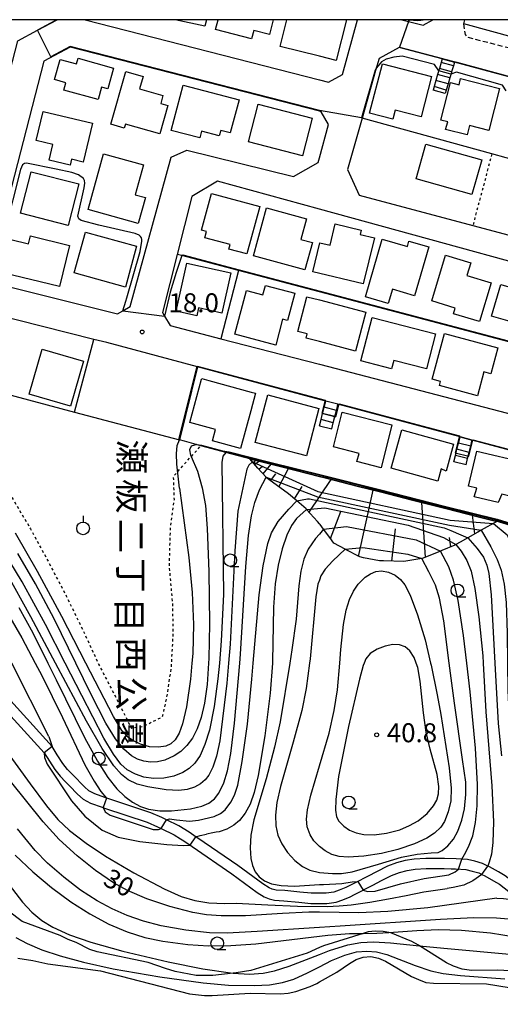
# Model space of a CAD drawing. Extents: x -26001 to -24000, y 94500 to 96000.
# Drawn here: x -24780 to -24685, y 95805 to 96000 of the extents above; entities that cross this region are included whole.
import ezdxf
from ezdxf.enums import TextEntityAlignment as Align

# ---------------------------------------------------------------- set-up
doc = ezdxf.new("R2010")
doc.units = 0
doc.linetypes.add('221300', pattern=[1.5, 1, -0.5])
doc.linetypes.add('630100', pattern=[1, 0.5, -0.5])
for name, color, linetype in [('2101000', 7, 'Continuous'), ('2101001', 7, 'Continuous'), ('2103000', 6, 'Continuous'), ('2213000', 7, '221300'), ('2214000', 3, 'Continuous'), ('2214110', 3, 'Continuous'), ('2214120', 3, 'Continuous'), ('2214990', 3, 'Continuous'), ('3001000', 4, 'Continuous'), ('5105000', 4, 'Continuous'), ('6101110', 6, 'Continuous'), ('6101120', 6, 'Continuous'), ('6101990', 6, 'Continuous'), ('6110000', 1, '611000'), ('6130000', 3, '613000'), ('6301000', 3, '630100'), ('6319000', 3, 'Continuous'), ('6331000', 3, 'Continuous'), ('7101000', 2, 'Continuous'), ('7101001', 8, 'Continuous'), ('7102000', 6, 'Continuous'), ('7102001', 8, 'Continuous'), ('7312000', 1, 'Continuous'), ('8162000', 3, 'Continuous'), ('999', 7, 'Continuous')]:
    doc.layers.add(name, color=color, linetype=linetype)
doc.styles.add('@PlotAnnotation', font='@MS Gothic.ttf')
doc.styles.add('PlotAnnotation', font='MS Gothic.ttf')
doc.linetypes.add('611000', pattern='A,1,[3,dmdr.shx,S=0.2,R=0,X=0,Y=0],1', length=2)
doc.linetypes.add('613000', pattern='A,1,-0.75,[1,dmdr.shx,S=0.15,R=0,X=0,Y=0],-0.75,1', length=3.5)

# ---------------------------------------------------------------- blocks, each defined once
blk = doc.blocks.new('631900')
at = {"layer": '6319000'}
blk.add_lwpolyline([(0, 0.75), (0, 0.25)], dxfattribs=at)
blk.add_circle((0, -0.25), 0.5, dxfattribs=at)
blk = doc.blocks.new('633100')
at = {"layer": '6331000'}
blk.add_lwpolyline([(0, -0.5), (0.67, -0.5)], dxfattribs=at)
blk.add_circle((0, 0), 0.5, dxfattribs=at)
blk = doc.blocks.new('731200')
at = {"layer": '7312000'}
blk.add_circle((0, 0), 0.15, dxfattribs=at)

msp = doc.modelspace()

# ---------------------------------------------------------------- linework, layer by layer
at = {"layer": '2101000', "flags": 128}
for points in [[(-24776.37, 95997.9), (-24772.43, 96000)], [(-24766.95, 96000), (-24720.63, 95988.1), (-24718.81, 95987.63), (-24716.09, 95989.19), (-24713.11, 96000)], [(-24704.32, 96000), (-24703.05, 95999.67)], [(-24703.05, 95999.67), (-24700.12, 95998.91), (-24698.24, 96000)], [(-24656.18, 95989.57), (-24681.72, 95996.38), (-24692.1, 95999.15), (-24691.87, 96000)], [(-24789.79, 95959.07), (-24780.21, 95995.85), (-24776.37, 95997.9)], [(-24720.89, 95971.79), (-24720.63, 95972.74), (-24718.82, 95979.29), (-24720.29, 95981.82), (-24720.63, 95981.9), (-24769.88, 95994.55), (-24775.07, 95991.79), (-24783.86, 95958.05), (-24785.83, 95950.48), (-24784.28, 95947.83), (-24760.53, 95941.86), (-24759.49, 95942.47)], [(-24696.36, 95992.24), (-24704.84, 95994.5), (-24708.83, 95992.36), (-24709.51, 95989.96), (-24712.17, 95980.56), (-24715.06, 95970.39)], [(-24682.9, 95988.64), (-24693.95, 95991.59)], [(-24759.49, 95942.47), (-24758.01, 95943.32), (-24749.94, 95972.87), (-24746.83, 95974.25), (-24725.77, 95969.04), (-24720.89, 95971.79)], [(-24715.06, 95970.39), (-24712.76, 95965.36), (-24690.29, 95959.37), (-24676.22, 95955.62), (-24654.45, 95949.82)], [(-24639.01, 95935.38), (-24638.65, 95936.83), (-24640.72, 95940.62), (-24655.86, 95944.77), (-24720.63, 95962.55), (-24740.79, 95968.08), (-24745.81, 95965.04), (-24748.71, 95953.63), (-24751.63, 95942.14), (-24751.23, 95941.46), (-24750.13, 95939.59)], [(-24744.7, 95931.41), (-24762.67, 95936.21), (-24765.22, 95936.85), (-24805.88, 95947.08), (-24811.54, 95948.51)], [(-24750.13, 95939.59), (-24740.09, 95936.98), (-24720.63, 95931.92), (-24648.08, 95913.05), (-24644.2, 95915.32), (-24641.54, 95925.34), (-24639.01, 95935.38)], [(-24719.39, 95924.66), (-24720.63, 95924.99), (-24744.7, 95931.41)], [(-24692.84, 95917.58), (-24716.97, 95924.02)], [(-24678.14, 95913.66), (-24690.42, 95916.93)], [(-24772.43, 95854.78), (-24773.46, 95856.39), (-24784.21, 95868.21), (-24786.56, 95870.3), (-24786.81, 95870.49)], [(-24787.37, 95868.34), (-24785.62, 95866.79), (-24775.05, 95855.17), (-24772.94, 95851.86), (-24771.88, 95850.56), (-24770.8, 95849.45), (-24770.02, 95848.64)], [(-24763.05, 95846.35), (-24765.03, 95847.04), (-24766.17, 95847.67), (-24767.02, 95848.43), (-24769.36, 95850.84), (-24770.38, 95851.9), (-24771.32, 95853.04), (-24772.43, 95854.78)], [(-24770.02, 95848.64), (-24768.41, 95846.99), (-24767.33, 95846.02), (-24765.84, 95845.2), (-24763.54, 95844.41)], [(-24750.83, 95841.94), (-24751.77, 95842.4), (-24753.96, 95843.33), (-24762.45, 95846.15), (-24763.05, 95846.35)], [(-24763.54, 95844.41), (-24763.09, 95844.25), (-24754.67, 95841.46), (-24752.61, 95840.58), (-24751.93, 95840.25)], [(-24744.95, 95838.53), (-24746.36, 95839.47), (-24748.39, 95840.73), (-24750.83, 95841.94)], [(-24751.93, 95840.25), (-24749.36, 95838.98), (-24748.07, 95838.18)], [(-24748.07, 95838.18), (-24747.44, 95837.79), (-24745.78, 95836.69), (-24737.94, 95831.28), (-24732.9, 95827.6), (-24731.52, 95826.74), (-24730.55, 95826.3), (-24729.48, 95826.09)], [(-24713.57, 95829.5), (-24715.43, 95828.55), (-24716.7, 95828.01), (-24717.8, 95827.64), (-24719.27, 95827.43), (-24720.4, 95827.43), (-24722.24, 95827.42), (-24724.51, 95827.67), (-24727.49, 95827.95), (-24729.15, 95828.06), (-24729.94, 95828.21), (-24730.57, 95828.51), (-24731.78, 95829.26), (-24736.78, 95832.91), (-24744.66, 95838.34), (-24744.95, 95838.53)], [(-24698.7, 95834.31), (-24699.6, 95834.3), (-24701.91, 95834.16), (-24703.71, 95833.87), (-24705.42, 95833.41), (-24707.18, 95832.78), (-24709.35, 95831.66)], [(-24692.48, 95834.16), (-24693.59, 95834.25), (-24695.91, 95834.32), (-24698.7, 95834.31)], [(-24687.37, 95832.81), (-24688.4, 95833.31), (-24689.92, 95833.74), (-24691.39, 95834.08), (-24692.48, 95834.16)], [(-24709.35, 95831.66), (-24710.99, 95830.82), (-24713.57, 95829.5)], [(-24708.35, 95829.93), (-24706.38, 95830.94), (-24704.82, 95831.5), (-24703.29, 95831.91), (-24701.69, 95832.17), (-24699.53, 95832.3), (-24695.94, 95832.32), (-24694.57, 95832.28)], [(-24694.57, 95832.28), (-24693.7, 95832.25), (-24691.69, 95832.1), (-24690.42, 95831.8), (-24689.12, 95831.43), (-24688.55, 95831.15)], [(-24678.53, 95826.52), (-24680.32, 95828.1), (-24681.98, 95829.37), (-24683.93, 95830.85), (-24685.21, 95831.63), (-24687.04, 95832.65), (-24687.37, 95832.81)], [(-24713.69, 95827.19), (-24710.07, 95829.04), (-24708.35, 95829.93)], [(-24688.55, 95831.15), (-24687.96, 95830.87), (-24686.21, 95829.9), (-24685.06, 95829.2), (-24683.2, 95827.78), (-24682.1, 95826.94)], [(-24729.48, 95826.09), (-24727.65, 95825.96), (-24724.72, 95825.68), (-24722.34, 95825.42), (-24720.63, 95825.43), (-24719.13, 95825.43), (-24717.34, 95825.69), (-24716, 95826.14), (-24714.58, 95826.73), (-24713.69, 95827.19)]]:
    msp.add_lwpolyline(points, dxfattribs=at)
at = {"layer": '2101001', "flags": 128}
for points in [[(-24693.95, 95991.59), (-24696.36, 95992.24)], [(-24716.97, 95924.02), (-24719.39, 95924.66)], [(-24690.42, 95916.93), (-24692.84, 95917.58)]]:
    msp.add_lwpolyline(points, dxfattribs=at)
at = {"layer": '2103000', "flags": 128}
msp.add_lwpolyline([(-24676.17, 95811.79), (-24685.5, 95812.23), (-24690.55, 95812.14), (-24692.44, 95812.43), (-24694.12, 95813.01), (-24695.51, 95813.69), (-24700.82, 95817.07), (-24701.03, 95817.2), (-24702.36, 95817.88), (-24706.52, 95819.62), (-24706.92, 95819.69), (-24708.02, 95819.9), (-24709.51, 95819.93), (-24711.01, 95819.81), (-24712, 95819.5), (-24719.81, 95817.05), (-24720.63, 95816.68), (-24723.04, 95815.61), (-24734.15, 95812.15), (-24737.11, 95811.71), (-24737.69, 95811.64), (-24741.66, 95811.16), (-24745.01, 95811.18), (-24749.14, 95811.96), (-24751.07, 95812.55), (-24754.45, 95813.72), (-24764.54, 95815.83), (-24765.98, 95816.31), (-24768.7, 95817.67), (-24770.28, 95818.3), (-24771.87, 95819.08), (-24779.35, 95821.88), (-24782.06, 95823.89)], dxfattribs=at)
at = {"layer": '2213000', "flags": 128}
msp.add_lwpolyline([(-24645.46, 95986.71), (-24646.49, 95985.8), (-24648.13, 95985.48), (-24691.31, 95996.48), (-24691.77, 95997.07), (-24692.1, 95999.15)], dxfattribs=at)
at = {"layer": '2214000', "flags": 128}
for points in [[(-24696.36, 95992.24), (-24696.56, 95991.57), (-24696.91, 95990.37), (-24696.95, 95990.25), (-24697.27, 95989.17), (-24697.62, 95987.97), (-24697.97, 95986.78), (-24698.17, 95986.11)], [(-24693.95, 95991.59), (-24694.15, 95990.9), (-24694.51, 95989.7), (-24694.55, 95989.56), (-24694.86, 95988.5), (-24695.21, 95987.3), (-24695.57, 95986.1), (-24695.77, 95985.4)], [(-24720.62, 95919.77), (-24720.31, 95921), (-24720, 95922.22), (-24719.7, 95923.43), (-24719.5, 95924.21), (-24719.39, 95924.66)], [(-24718.19, 95919.16), (-24717.89, 95920.38), (-24717.58, 95921.59), (-24717.28, 95922.8), (-24717.08, 95923.58), (-24716.97, 95924.02)], [(-24694.07, 95912.68), (-24693.76, 95913.92), (-24693.45, 95915.13), (-24693.15, 95916.34), (-24692.9, 95917.34), (-24692.84, 95917.58)], [(-24691.64, 95912.08), (-24691.34, 95913.29), (-24691.03, 95914.5), (-24690.73, 95915.72), (-24690.48, 95916.71), (-24690.42, 95916.93)]]:
    msp.add_lwpolyline(points, dxfattribs=at)
at = {"layer": '2214110', "flags": 128}
for points in [[(-24695.77, 95985.4), (-24698.17, 95986.11)], [(-24720.62, 95919.77), (-24718.19, 95919.16)], [(-24691.64, 95912.08), (-24694.07, 95912.68)]]:
    msp.add_lwpolyline(points, dxfattribs=at)
at = {"layer": '2214120', "flags": 128}
for points in [[(-24696.36, 95992.24), (-24693.95, 95991.59)], [(-24716.97, 95924.02), (-24719.39, 95924.66)], [(-24692.84, 95917.58), (-24690.42, 95916.93)]]:
    msp.add_lwpolyline(points, dxfattribs=at)
at = {"layer": '2214990', "flags": 128}
for points in [[(-24694.15, 95990.9), (-24696.56, 95991.57)], [(-24694.86, 95988.5), (-24697.27, 95989.17)], [(-24694.51, 95989.7), (-24696.91, 95990.37)], [(-24695.21, 95987.3), (-24697.62, 95987.97)], [(-24695.57, 95986.1), (-24697.97, 95986.78)], [(-24717.28, 95922.8), (-24719.7, 95923.43)], [(-24717.89, 95920.38), (-24720.31, 95921)], [(-24717.58, 95921.59), (-24720, 95922.22)], [(-24691.03, 95914.5), (-24693.45, 95915.13)], [(-24690.73, 95915.72), (-24693.15, 95916.34)], [(-24691.34, 95913.29), (-24693.76, 95913.92)]]:
    msp.add_lwpolyline(points, dxfattribs=at)
at = {"layer": '3001000', "flags": 128}
for points in [[(-24742.97, 96000), (-24743.26, 95998.69), (-24749.13, 96000)], [(-24729.75, 96000), (-24730.5, 95997.06), (-24733.61, 95997.85), (-24734.02, 95996.23), (-24741.14, 95998.04), (-24740.64, 96000)], [(-24715.29, 96000), (-24717.29, 95991.96), (-24720.63, 95992.79), (-24728.38, 95994.72), (-24727.06, 96000)]]:
    msp.add_lwpolyline(points, dxfattribs=at)
for points in [[(-24768.63, 95991.25), (-24768.32, 95992.39), (-24761.3, 95990.45), (-24762.44, 95986.36), (-24763.68, 95986.7), (-24764.37, 95984.22), (-24771.14, 95986.09), (-24770.73, 95987.55), (-24772.97, 95988.17), (-24771.87, 95992.14), (-24768.63, 95991.25)], [(-24710.7, 95981.53), (-24708.18, 95991.25), (-24698.48, 95988.75), (-24700.53, 95980.81), (-24705.67, 95982.14), (-24706.13, 95980.35), (-24710.7, 95981.53)], [(-24755.47, 95988.76), (-24756.17, 95986.33), (-24751.54, 95985), (-24751.99, 95983.43), (-24750.57, 95983.02), (-24752.18, 95977.42), (-24758.96, 95979.37), (-24759.18, 95978.58), (-24761.87, 95979.35), (-24758.89, 95989.74), (-24755.47, 95988.76)], [(-24749.9, 95978.14), (-24747.52, 95987.09), (-24736.51, 95984.17), (-24738.25, 95977.64), (-24740.13, 95978.14), (-24740.41, 95977.08), (-24743.91, 95978.01), (-24744.27, 95976.65), (-24749.9, 95978.14)], [(-24692.72, 95988.38), (-24685.03, 95986.43), (-24687.14, 95978.12), (-24690.94, 95979.09), (-24691.41, 95977.24), (-24695.72, 95978.34), (-24695.26, 95979.83), (-24696.64, 95980.14), (-24694.75, 95987.59), (-24693.03, 95987.15), (-24692.72, 95988.38)], [(-24734.65, 95975.84), (-24732.75, 95983.29), (-24722.08, 95980.56), (-24723.98, 95973.12), (-24734.65, 95975.84)], [(-24776.59, 95976.14), (-24775.2, 95981.88), (-24765.49, 95979.53), (-24767.34, 95971.88), (-24769.61, 95972.42), (-24769.89, 95971.27), (-24774.03, 95972.27), (-24773.29, 95975.34), (-24776.59, 95976.14)], [(-24701.52, 95968.58), (-24699.57, 95975.42), (-24688.54, 95972.29), (-24690.48, 95965.45), (-24701.52, 95968.58)], [(-24766.35, 95962.51), (-24763.3, 95973.52), (-24755.37, 95971.32), (-24757.01, 95965.42), (-24755.01, 95964.87), (-24756.43, 95959.76), (-24766.35, 95962.51)], [(-24779.68, 95961.76), (-24777.6, 95969.96), (-24768.19, 95967.57), (-24770.27, 95959.37), (-24779.68, 95961.76)], [(-24743.9, 95958.39), (-24741.93, 95965.66), (-24732.42, 95963.09), (-24734.96, 95953.72), (-24738.5, 95954.67), (-24738.25, 95955.57), (-24743.29, 95956.93), (-24742.96, 95958.13), (-24743.9, 95958.39)], [(-24723.17, 95960.68), (-24724.27, 95956.61), (-24722.01, 95956), (-24723.48, 95950.57), (-24733.62, 95953.32), (-24731.05, 95962.82), (-24723.17, 95960.68)], [(-24711.97, 95947.79), (-24721.93, 95950.2), (-24720.54, 95955.95), (-24718.5, 95955.45), (-24717.48, 95959.65), (-24712.4, 95958.42), (-24712.6, 95957.58), (-24709.77, 95956.89), (-24711.97, 95947.79)], [(-24769.11, 95949.99), (-24766.88, 95958.05), (-24756.75, 95955.25), (-24758.98, 95947.19), (-24769.11, 95949.99)], [(-24781.62, 95956.57), (-24778.11, 95955.72), (-24777.74, 95957.28), (-24770.04, 95955.41), (-24772.01, 95947.28), (-24783.22, 95949.99), (-24781.62, 95956.57)], [(-24702.93, 95956.25), (-24699.03, 95955.11), (-24701.84, 95945.48), (-24706.19, 95946.75), (-24707.01, 95943.94), (-24711.55, 95945.27), (-24708.23, 95956.64), (-24703.24, 95955.18), (-24702.93, 95956.25)], [(-24738.15, 95949.97), (-24739.94, 95942.02), (-24744.52, 95943.06), (-24744.87, 95941.5), (-24748.95, 95942.42), (-24746.8, 95951.92), (-24738.15, 95949.97)], [(-24690.71, 95951.96), (-24691.46, 95949.48), (-24686.69, 95948.04), (-24689, 95940.38), (-24694.12, 95941.92), (-24693.78, 95943.04), (-24698.42, 95944.43), (-24695.7, 95953.46), (-24690.71, 95951.96)], [(-24682.71, 95947.08), (-24681.88, 95949.93), (-24678.15, 95948.84), (-24678.66, 95947.1), (-24675.98, 95946.32), (-24678.61, 95937.32), (-24682.49, 95938.45), (-24682.01, 95940.09), (-24686.62, 95941.43), (-24684.8, 95947.69), (-24682.71, 95947.08)], [(-24731.3, 95947.5), (-24725.47, 95945.95), (-24726.9, 95940.58), (-24727.89, 95940.84), (-24729.26, 95935.7), (-24737.33, 95937.85), (-24735.03, 95946.49), (-24731.8, 95945.64), (-24731.3, 95947.5)], [(-24724.87, 95938.4), (-24723.08, 95945.28), (-24720.63, 95944.64), (-24711.45, 95942.25), (-24713.47, 95934.53), (-24720.63, 95936.4), (-24723.24, 95937.08), (-24723.02, 95937.92), (-24724.87, 95938.4)], [(-24712.43, 95932.58), (-24710.19, 95941.2), (-24697.67, 95937.94), (-24699.47, 95931.02), (-24705.94, 95932.7), (-24706.38, 95931.01), (-24712.43, 95932.58)], [(-24698.37, 95928.97), (-24695.93, 95938.02), (-24685.37, 95935.17), (-24686.75, 95930.04), (-24688.14, 95930.41), (-24689.41, 95925.68), (-24696.92, 95927.71), (-24696.7, 95928.52), (-24698.37, 95928.97)], [(-24775.41, 95934.89), (-24767.28, 95932.56), (-24769.84, 95923.66), (-24777.97, 95925.99), (-24775.41, 95934.89)], [(-24746.26, 95920.41), (-24743.91, 95929), (-24743.88, 95929.11), (-24742.49, 95928.73), (-24734.11, 95926.44), (-24733.24, 95926.2), (-24734.18, 95922.73), (-24736.22, 95915.3), (-24741.74, 95916.82), (-24741.14, 95919.01), (-24746.26, 95920.41)], [(-24733.29, 95916.48), (-24730.83, 95925.86), (-24720.74, 95923.22), (-24723.19, 95913.84), (-24733.29, 95916.48)], [(-24717.86, 95915.6), (-24716.14, 95922.44), (-24706.29, 95919.95), (-24708.44, 95911.48), (-24713.2, 95912.69), (-24712.79, 95914.32), (-24717.86, 95915.6)], [(-24706.44, 95911.39), (-24704.32, 95919), (-24694.1, 95916.16), (-24695.6, 95910.79), (-24696.55, 95911.27), (-24697.23, 95908.83), (-24706.44, 95911.39)], [(-24691.15, 95907.83), (-24689.52, 95914.78), (-24679.98, 95912.54), (-24681.63, 95905.54), (-24684.59, 95906.24), (-24685.32, 95904.6), (-24690.04, 95905.71), (-24689.52, 95907.43), (-24691.15, 95907.83)]]:
    msp.add_lwpolyline(points, close=True, dxfattribs=at)
at = {"layer": '5105000', "flags": 128}
for points in [[(-24780.2, 95814.61), (-24777.26, 95814.15), (-24774.33, 95813.49)], [(-24774.33, 95813.49), (-24763.87, 95812.07), (-24746.33, 95807.56), (-24743.34, 95807.25), (-24741.85, 95807.22), (-24734.34, 95807.71), (-24728.3, 95807.58), (-24726.8, 95807.7), (-24725.3, 95808.02), (-24722.48, 95809.01), (-24721.12, 95809.63), (-24720.63, 95809.9), (-24717.17, 95811.85), (-24714.69, 95813.54), (-24713.38, 95814.31), (-24711.97, 95814.83), (-24710.47, 95814.95), (-24708.98, 95814.62), (-24707.59, 95814.04), (-24702.41, 95810.99), (-24701.02, 95810.36), (-24699.58, 95809.83), (-24698.09, 95809.65), (-24687.6, 95809.53), (-24683.12, 95808.79)]]:
    msp.add_lwpolyline(points, dxfattribs=at)
at = {"layer": '6101110', "flags": 128}
msp.add_lwpolyline([(-24685.55, 95900.86), (-24688.66, 95899.13), (-24689.35, 95898.74), (-24691.31, 95897.65), (-24692.82, 95896.81), (-24693.66, 95896.35), (-24693.89, 95896.22), (-24696.41, 95895.11), (-24696.71, 95894.98), (-24700.1, 95893.64), (-24700.36, 95893.57), (-24703.95, 95892.94), (-24707.98, 95893.1), (-24708.74, 95893.13), (-24711.89, 95893.72), (-24712.67, 95893.87), (-24715.48, 95895.36), (-24715.54, 95895.39), (-24717.76, 95896.57), (-24718.58, 95897.69), (-24719.79, 95899.34), (-24720.48, 95900.27), (-24720.63, 95900.44), (-24720.99, 95900.85), (-24723.16, 95903.26), (-24723.26, 95903.38), (-24723.7, 95903.75), (-24725.11, 95904.96), (-24726.72, 95906.33), (-24729.93, 95908.66), (-24731.07, 95909.48), (-24731.18, 95909.61), (-24732.77, 95911.41), (-24734.39, 95913.25)], dxfattribs=at)
at = {"layer": '6101120', "flags": 128}
msp.add_lwpolyline([(-24734.39, 95913.25), (-24727.82, 95911.58), (-24720.63, 95909.76), (-24719.77, 95909.54), (-24712.87, 95907.79), (-24708.56, 95906.7), (-24702.52, 95905.16), (-24695.62, 95903.41), (-24689.22, 95901.79), (-24685.55, 95900.86)], dxfattribs=at)
at = {"layer": '6101990', "flags": 128}
for points in [[(-24734.08, 95912.89), (-24733.83, 95913.11)], [(-24733.74, 95912.51), (-24733.35, 95912.85)], [(-24733.4, 95912.13), (-24732.63, 95912.8)], [(-24732.58, 95911.19), (-24731.88, 95911.81)], [(-24731.76, 95910.26), (-24730.17, 95912.18)], [(-24728.62, 95907.71), (-24726.74, 95911.31)], [(-24730.27, 95908.9), (-24729.25, 95910.29)], [(-24722.67, 95902.72), (-24718.32, 95909.17)], [(-24725.55, 95905.33), (-24724.06, 95907.79)], [(-24712.89, 95893.98), (-24710.01, 95907.07)], [(-24699.69, 95893.8), (-24700.38, 95904.62)], [(-24718.46, 95897.52), (-24716.41, 95902.84)], [(-24689.91, 95898.43), (-24690.39, 95902.09)], [(-24706.29, 95893.03), (-24705.57, 95899.39)], [(-24694.68, 95895.87), (-24694.9, 95897.7)]]:
    msp.add_lwpolyline(points, dxfattribs=at)
at = {"layer": '6110000', "flags": 128}
for points in [[(-24720.89, 95971.79), (-24720.63, 95972.74), (-24718.82, 95979.29), (-24720.29, 95981.82), (-24720.63, 95981.9), (-24769.88, 95994.55), (-24775.07, 95991.79)], [(-24696.36, 95992.24), (-24704.84, 95994.5), (-24708.83, 95992.36), (-24709.51, 95989.96), (-24712.17, 95980.56), (-24715.06, 95970.39)], [(-24682.9, 95988.64), (-24693.95, 95991.59)], [(-24686.55, 95973.49), (-24712.17, 95980.56)], [(-24672.42, 95969.58), (-24686.55, 95973.49)], [(-24747.84, 95953.39), (-24748.71, 95953.63)], [(-24736.59, 95950.43), (-24747.84, 95953.39)], [(-24736.59, 95950.43), (-24740.09, 95936.98)], [(-24641.54, 95925.34), (-24642.54, 95925.6), (-24720.63, 95946.21), (-24736.59, 95950.43)], [(-24744.7, 95931.41), (-24748.3, 95916.98)], [(-24719.39, 95924.66), (-24720.63, 95924.99), (-24744.7, 95931.41)], [(-24692.84, 95917.58), (-24716.97, 95924.02)], [(-24747.32, 95916.72), (-24748.3, 95916.98)], [(-24678.14, 95913.66), (-24690.42, 95916.93)], [(-24734.39, 95913.25), (-24735.38, 95913.52), (-24739.09, 95914.51), (-24744.04, 95915.84), (-24747.32, 95916.72)], [(-24681.89, 95899.82), (-24682.84, 95900.09), (-24685.05, 95900.73), (-24685.55, 95900.86), (-24689.22, 95901.79), (-24695.62, 95903.41), (-24702.52, 95905.16), (-24708.56, 95906.7), (-24712.87, 95907.79), (-24719.77, 95909.54), (-24720.63, 95909.76), (-24727.82, 95911.58), (-24734.39, 95913.25)]]:
    msp.add_lwpolyline(points, dxfattribs=at)
at = {"layer": '6130000', "flags": 128}
for points in [[(-24828.07, 95938.18), (-24795.38, 95929.49), (-24769.04, 95922.49), (-24748.3, 95916.98)], [(-24769.04, 95922.49), (-24765.22, 95936.85)]]:
    msp.add_lwpolyline(points, dxfattribs=at)
at = {"layer": '6301000', "flags": 128}
for points in [[(-24686.55, 95973.49), (-24690.29, 95959.37)], [(-24838.99, 95958.24), (-24837.57, 95959.28), (-24834.17, 95961.78), (-24829.55, 95959.09), (-24827.18, 95955.08), (-24827.22, 95951.53), (-24827.95, 95940.12), (-24828.07, 95938.18), (-24832, 95931.97), (-24834.51, 95926.48), (-24836.89, 95919.93), (-24839.25, 95912.44), (-24841.36, 95906.89), (-24842.61, 95902.02), (-24839.88, 95896.62), (-24835.85, 95895.54), (-24831.07, 95897.28), (-24826.84, 95901.19), (-24822.76, 95905.45), (-24817.57, 95909.94), (-24813.03, 95914.34), (-24807.92, 95917.68), (-24802.48, 95919.91), (-24797.42, 95920.46), (-24792.86, 95919.11), (-24788.63, 95915.93), (-24784.97, 95911.56), (-24781.35, 95905.54), (-24777.73, 95899.42), (-24774.03, 95892.6), (-24770.67, 95886.18), (-24767.46, 95879.62), (-24764.36, 95872.89), (-24764.26, 95872.67), (-24760.8, 95866), (-24757.78, 95860.04), (-24755.37, 95860.44), (-24751.63, 95862.31), (-24750.81, 95865.84), (-24749.88, 95872.07), (-24749.84, 95872.89), (-24749.49, 95878.9), (-24749.62, 95884.75), (-24750.27, 95892.05), (-24750.06, 95899.54), (-24749.29, 95905.22), (-24749.45, 95909.82), (-24748.57, 95910.79), (-24745.96, 95913.7), (-24744.04, 95915.84)]]:
    msp.add_lwpolyline(points, dxfattribs=at)
at = {"layer": '7101000', "flags": 128}
for points in [[(-24748.25, 95907.46), (-24748.83, 95912.18), (-24748.88, 95914.25), (-24748.73, 95915.87), (-24748.3, 95916.98)], [(-24748.25, 95907.46), (-24746.43, 95893.75), (-24745.77, 95886.82), (-24745.52, 95880.5), (-24745.67, 95874.81), (-24745.84, 95872.89), (-24746.12, 95869.72), (-24746.92, 95864.28), (-24747.69, 95860.88), (-24748.35, 95859.03), (-24749.1, 95857.76), (-24749.98, 95856.95), (-24750.99, 95856.49), (-24752.45, 95856.26), (-24754.21, 95856.36), (-24756.01, 95856.89), (-24757.53, 95857.63), (-24758.58, 95858.36), (-24759.66, 95859.6), (-24761.31, 95862.37), (-24766.77, 95872.89), (-24771.54, 95882.08), (-24776.35, 95891), (-24780.71, 95898.54)], [(-24748.89, 95841.9), (-24746.32, 95841.69), (-24744.55, 95841.88), (-24741.45, 95842.56), (-24740.19, 95843.16), (-24739.27, 95843.94), (-24738.14, 95845.39), (-24737.42, 95846.78), (-24736.78, 95848.78), (-24735.87, 95853.46), (-24734.86, 95860.81), (-24733.95, 95869.75), (-24733.69, 95872.89), (-24732.56, 95886.41), (-24731.77, 95892.1), (-24730.79, 95896.55), (-24730.09, 95898.61), (-24728.81, 95900.85), (-24726.69, 95903.31), (-24725.11, 95904.96)], [(-24691.31, 95897.65), (-24689.45, 95895.56), (-24688.23, 95893.81), (-24687.53, 95892.25), (-24687.13, 95890.59), (-24686.71, 95886.39), (-24685.96, 95872.89), (-24685.3, 95860.96), (-24684.67, 95854.55)], [(-24783.79, 95885.28), (-24779.45, 95877.87), (-24776.78, 95872.89), (-24775.46, 95870.43), (-24771.41, 95862.15), (-24766.96, 95852.83), (-24765.16, 95849.56), (-24763.81, 95847.56)], [(-24712.73, 95869.75), (-24714.88, 95860.34), (-24716.84, 95850.48), (-24717.4, 95845.94), (-24717.45, 95843.85), (-24717.23, 95842.54), (-24716.76, 95841.66), (-24715.81, 95840.68), (-24714.66, 95839.89), (-24713.39, 95839.35), (-24711.84, 95839.06), (-24709.82, 95839), (-24707.38, 95839.28), (-24704.72, 95839.99), (-24702.8, 95840.79), (-24701.12, 95841.75), (-24699.34, 95843.2), (-24698.06, 95844.67), (-24697.42, 95845.8), (-24697.07, 95847.06), (-24697.02, 95848.54), (-24697.38, 95850.92), (-24698.72, 95855.88), (-24699.55, 95859.24), (-24700.07, 95863.07), (-24700.7, 95869.3), (-24701.2, 95872.04), (-24701.5, 95872.89), (-24701.9, 95874.01), (-24702.74, 95875.3), (-24703.69, 95876.09), (-24704.78, 95876.5), (-24706.1, 95876.54), (-24707.64, 95876.25), (-24709.19, 95875.67), (-24710.62, 95874.82), (-24711.42, 95873.76), (-24711.77, 95872.89), (-24711.95, 95872.44), (-24712.73, 95869.75)], [(-24685.56, 95826.43), (-24699.17, 95824.57), (-24707.11, 95823.8), (-24712.84, 95823.56), (-24720.63, 95823.67), (-24722.74, 95823.7), (-24727.92, 95823.44), (-24735.25, 95823), (-24740.03, 95822.96), (-24742.96, 95823.16), (-24745.62, 95823.62), (-24750.17, 95824.84), (-24754.74, 95826.35), (-24758.56, 95827.97), (-24761.31, 95829.49), (-24764.87, 95831.92), (-24768.48, 95834.79), (-24772.03, 95838.03), (-24775.23, 95841.51), (-24781.67, 95849.54)], [(-24763.81, 95847.56), (-24762.73, 95846.24)], [(-24763.36, 95844.35), (-24762.97, 95843.49), (-24761.95, 95842.83), (-24753.5, 95840.01), (-24752.42, 95840.01), (-24751.93, 95840.25)], [(-24750.83, 95841.94), (-24750.26, 95842.1), (-24748.89, 95841.9)], [(-24685.56, 95826.43), (-24684.22, 95826.37), (-24682.22, 95826.14), (-24681, 95826.03)]]:
    msp.add_lwpolyline(points, dxfattribs=at)
at = {"layer": '7101001', "flags": 128}
for points in [[(-24748.3, 95916.98), (-24748.36, 95917.34), (-24744.78, 95931.58), (-24719.52, 95924.85), (-24720.15, 95922.26), (-24717.41, 95921.52), (-24716.75, 95924.13), (-24692.91, 95917.76), (-24693.78, 95914.46), (-24691.11, 95913.8), (-24690.28, 95917.02), (-24678.08, 95913.8), (-24677.96, 95913.58), (-24681.55, 95900.36), (-24679.13, 95899.63), (-24673.73, 95897.45)], [(-24725.11, 95904.96), (-24722.98, 95905.35), (-24722.6, 95905.37), (-24695.98, 95899.61), (-24694.64, 95899.1), (-24692.66, 95898.24), (-24691.31, 95897.65)], [(-24762.73, 95846.24), (-24763.36, 95844.35)], [(-24751.93, 95840.25), (-24750.83, 95841.94)]]:
    msp.add_lwpolyline(points, dxfattribs=at)
at = {"layer": '7102000', "flags": 128}
for points in [[(-24776.37, 95997.9), (-24776.28, 95998.02), (-24772.87, 95999.85), (-24772.59, 96000)], [(-24703.05, 95999.67), (-24702.84, 95999.94), (-24701.3, 95999.85), (-24700.59, 95999.91), (-24700.21, 95999.98), (-24700.14, 96000)], [(-24697.05, 95989.91), (-24697.88, 95991.14), (-24704.28, 95992.8), (-24705.9, 95992.61), (-24707.43, 95992.17), (-24708.36, 95991.67), (-24709.35, 95990.51)], [(-24683.73, 95985.93), (-24684.44, 95987.08), (-24693.54, 95989.62), (-24694.64, 95989.25)], [(-24759.49, 95942.47), (-24758.89, 95944.41), (-24758.67, 95945.05), (-24756.08, 95954.21), (-24755.69, 95956.26), (-24755.69, 95956.6), (-24755.79, 95956.89), (-24755.99, 95957.18), (-24756.23, 95957.42), (-24757.06, 95957.76), (-24764.21, 95959.42), (-24767.72, 95960.34), (-24768.15, 95960.63), (-24768.35, 95961.17), (-24767.13, 95966.81), (-24766.99, 95967.68), (-24767.03, 95968.22), (-24767.23, 95968.65), (-24768.25, 95969.33), (-24769.57, 95969.84), (-24772.64, 95970.5), (-24778.51, 95971.67), (-24778.93, 95971.61), (-24779.29, 95971.36), (-24779.71, 95970.42), (-24782.82, 95958.15)], [(-24747.84, 95953.39), (-24748.91, 95950.09), (-24750.15, 95946.14), (-24751.23, 95941.46)], [(-24744.83, 95916.05), (-24745.95, 95915.75), (-24746.28, 95915.02), (-24746.08, 95913.97), (-24745.96, 95913.7), (-24744.7, 95910.8), (-24743.77, 95907.54), (-24743.17, 95904), (-24742.78, 95899.51), (-24742.45, 95890.96), (-24742.34, 95880.65), (-24742.47, 95873.82), (-24742.53, 95872.89), (-24742.81, 95868.7), (-24743.33, 95865), (-24744, 95862.17), (-24744.8, 95859.89), (-24745.74, 95858.07), (-24746.82, 95856.61), (-24748.03, 95855.46), (-24749.34, 95854.57), (-24751.2, 95853.74), (-24752.62, 95853.41), (-24754.01, 95853.34), (-24755.34, 95853.52), (-24756.57, 95853.93), (-24757.73, 95854.58), (-24759.26, 95855.91), (-24760.93, 95857.95), (-24762.84, 95861.01), (-24765.74, 95866.7), (-24768.76, 95872.89), (-24773.02, 95881.65), (-24776.71, 95888.57), (-24780.24, 95894.55)], [(-24739.09, 95914.51), (-24739.68, 95913.78), (-24739.89, 95912.53), (-24739.6, 95886.47), (-24740.02, 95877.28), (-24740.4, 95872.89), (-24740.67, 95869.81), (-24741.4, 95864.32), (-24742.38, 95859.63), (-24743.25, 95856.82), (-24744.21, 95854.67), (-24745.24, 95853.14), (-24746.37, 95852.07), (-24747.6, 95851.28), (-24749.42, 95850.54), (-24751.4, 95850.16), (-24753.43, 95850.13), (-24755.31, 95850.39), (-24757, 95850.93), (-24758.59, 95851.81), (-24759.86, 95852.95), (-24761.35, 95854.93), (-24763.21, 95858.08), (-24767.57, 95866.49), (-24770.84, 95872.89), (-24774.75, 95880.52), (-24779.37, 95888.94), (-24783.15, 95895.11)], [(-24733.85, 95912.63), (-24734.57, 95912.02), (-24735, 95911.22), (-24736.72, 95902.88), (-24737.35, 95895.08), (-24738.27, 95876.61), (-24738.6, 95872.89), (-24738.94, 95868.93), (-24740.32, 95857.54), (-24740.94, 95854.51), (-24741.67, 95852.34), (-24742.46, 95850.76), (-24743.18, 95849.82), (-24744.11, 95849.03), (-24745.31, 95848.38), (-24746.76, 95847.93), (-24748.41, 95847.73), (-24750.92, 95847.85), (-24754.53, 95848.43), (-24756.66, 95849.01), (-24758.43, 95849.82), (-24759.77, 95850.87), (-24761.24, 95852.62), (-24763.53, 95856.02), (-24766.66, 95861.45), (-24772.75, 95872.89), (-24777.63, 95882.05), (-24782.49, 95890.71)], [(-24780.03, 95883.87), (-24777.24, 95878.85), (-24774.28, 95872.89), (-24772.64, 95869.58), (-24767.04, 95858.19), (-24764.46, 95853.49), (-24762.41, 95850.29), (-24760.67, 95848.08), (-24759.09, 95846.51), (-24757.55, 95845.39), (-24755.98, 95844.59), (-24754.37, 95844.05), (-24752.15, 95843.72), (-24749.83, 95843.72), (-24746.13, 95844.1), (-24743.86, 95844.62), (-24742.48, 95845.22), (-24741.39, 95846.07), (-24740.5, 95847.22), (-24739.54, 95849.23), (-24738.79, 95851.64), (-24738.13, 95855.04), (-24737.41, 95861.02), (-24736.38, 95872.89), (-24736.23, 95874.65), (-24735.17, 95892.01), (-24734.66, 95898.12), (-24734.06, 95901.96), (-24733.4, 95904.65), (-24732.45, 95907.1), (-24731.18, 95909.61)], [(-24723.16, 95903.26), (-24725.18, 95901.44), (-24726.15, 95900.11), (-24727.07, 95898.19), (-24728, 95895.44), (-24728.77, 95892.26), (-24729.35, 95888.54), (-24729.68, 95883.97), (-24729.91, 95873.23), (-24729.93, 95872.89), (-24730.35, 95866.96), (-24731.42, 95858.53), (-24732.72, 95850.67), (-24733.5, 95847.31), (-24734.32, 95845.02), (-24735.27, 95843.23), (-24736.43, 95841.77), (-24737.52, 95840.86), (-24738.93, 95840.1), (-24740.46, 95839.59), (-24741, 95839.47), (-24741.68, 95839.34), (-24742.96, 95839.1)], [(-24719.79, 95899.34), (-24720.63, 95898.38), (-24721.37, 95897.53), (-24722.84, 95895.37), (-24723.68, 95893.46), (-24724.28, 95891.08), (-24724.67, 95888.16), (-24725.2, 95881.6), (-24726.06, 95875.5), (-24726.49, 95872.89), (-24728.39, 95861.27), (-24729.49, 95856.28), (-24731.18, 95850.06), (-24733.58, 95841.92), (-24734.15, 95838.91), (-24734.31, 95836.43), (-24734.17, 95834.28), (-24733.85, 95832.88), (-24733.3, 95831.68), (-24732.5, 95830.68), (-24731.46, 95829.88), (-24730.1, 95829.29), (-24728.21, 95828.93), (-24725.56, 95828.85), (-24720.63, 95829.13), (-24719.85, 95829.18), (-24716.21, 95829.37)], [(-24686.22, 95900.49), (-24683.54, 95898.25), (-24682.38, 95895.68), (-24681.15, 95887.51), (-24681.16, 95875.7), (-24681.06, 95872.89), (-24680.91, 95868.49), (-24680.3, 95860.14), (-24679.47, 95853.23), (-24678.62, 95848.64), (-24677.59, 95844.83), (-24676.39, 95841.81), (-24675.05, 95839.52), (-24673.59, 95837.85), (-24672.04, 95836.67), (-24670.23, 95835.77), (-24669.69, 95835.58)], [(-24688.66, 95899.13), (-24686.73, 95895.85), (-24685.52, 95893.39), (-24684.72, 95891.24), (-24684.1, 95888.52), (-24683.71, 95884.87), (-24683.54, 95878.83), (-24683.47, 95872.89), (-24683.41, 95867.47), (-24683, 95859.16), (-24682.4, 95853.2), (-24681.76, 95849.29), (-24680.91, 95845.84), (-24679.81, 95842.81), (-24678.48, 95840.24), (-24677, 95838.16), (-24675.4, 95836.55), (-24673.74, 95835.3), (-24671.48, 95834.04), (-24669.17, 95833.16), (-24666.79, 95832.67), (-24664.31, 95832.55)], [(-24715.54, 95895.39), (-24717.99, 95893.11), (-24719.49, 95891.43), (-24720.32, 95890.13), (-24720.63, 95889.29), (-24720.93, 95888.49), (-24721.31, 95885.96), (-24722.45, 95873.75), (-24722.57, 95872.89), (-24723.23, 95867.86), (-24724.12, 95863.55), (-24725.82, 95857.26), (-24728.31, 95848.55), (-24729.02, 95845.33), (-24729.31, 95842.84), (-24729.24, 95840.75), (-24728.84, 95838.89), (-24728.08, 95837.17), (-24726.95, 95835.48), (-24725.51, 95833.91), (-24723.97, 95832.7), (-24722.49, 95831.98), (-24720.63, 95831.51), (-24718.04, 95831.3), (-24716.26, 95831.35)], [(-24693.66, 95896.35), (-24692.59, 95895.01), (-24691.46, 95893.14), (-24690.66, 95891.03), (-24689.89, 95887.6), (-24689.11, 95882.02), (-24688.36, 95874.34), (-24688.28, 95872.89), (-24687.71, 95863.29), (-24686.53, 95848.62), (-24686.24, 95841.54), (-24686.33, 95837.48), (-24686.61, 95835.18), (-24687.05, 95833.55), (-24687.37, 95832.81)], [(-24696.34, 95835.86), (-24695.23, 95836.78), (-24694.11, 95838.13), (-24693.24, 95839.72), (-24692.45, 95841.89), (-24691.93, 95844.12), (-24691.66, 95846.96), (-24691.71, 95849.4), (-24692.34, 95853.88), (-24693.96, 95864.96), (-24694.98, 95872.89), (-24696.05, 95881.24), (-24696.9, 95885.7), (-24697.71, 95888.27), (-24698.97, 95890.92), (-24700.36, 95893.57)], [(-24691.98, 95835.06), (-24691.13, 95836.58), (-24690.32, 95838.8), (-24689.76, 95841.43), (-24689.43, 95844.67), (-24689.39, 95848.91), (-24689.78, 95856.11), (-24690.82, 95867.2), (-24691.5, 95872.89), (-24692.15, 95878.32), (-24693.22, 95885.27), (-24694.1, 95889.27), (-24695.08, 95891.9), (-24696.71, 95894.98)], [(-24696.61, 95862.77), (-24694.99, 95852.19), (-24694.58, 95848.19), (-24694.68, 95845.68), (-24695.15, 95843.49), (-24695.92, 95841.59), (-24696.66, 95840.46), (-24697.88, 95839.28), (-24699.4, 95838.32), (-24701.85, 95837.21), (-24705.1, 95836.09), (-24708.34, 95835.31), (-24711.86, 95834.76), (-24714.94, 95834.56), (-24716.7, 95834.69), (-24718.14, 95835.09), (-24719.46, 95835.78), (-24720.63, 95836.66), (-24721.72, 95837.8), (-24722.47, 95838.97), (-24723.02, 95840.55), (-24723.17, 95842.07), (-24722.99, 95843.93), (-24722.32, 95846.79), (-24720.63, 95852.59), (-24718.73, 95859.08), (-24717.71, 95863.5), (-24717.07, 95867.6), (-24716.6, 95872.89), (-24716.36, 95875.58), (-24715.86, 95880.52), (-24715.35, 95883.32), (-24714.69, 95885.44), (-24713.88, 95887.13), (-24712.95, 95888.49), (-24711.59, 95889.85), (-24710.53, 95890.55), (-24709.45, 95890.96), (-24708.35, 95891.09), (-24706.94, 95890.86), (-24705.67, 95890.27), (-24704.62, 95889.43), (-24703.77, 95888.38), (-24702.72, 95886.33), (-24701.23, 95882.43), (-24699.75, 95877.46), (-24698.65, 95872.89), (-24698.55, 95872.48), (-24697.34, 95866.63), (-24696.61, 95862.77)], [(-24774.07, 95858.37), (-24781.39, 95872.89)], [(-24813.83, 95871.14), (-24811.51, 95870.1), (-24808.47, 95869.1), (-24803.63, 95868), (-24798, 95866.7), (-24795.2, 95865.8), (-24792.19, 95864.47), (-24789.6, 95862.94), (-24787.33, 95861.21), (-24785.44, 95859.32), (-24783.16, 95856.51), (-24777.8, 95849.07), (-24774.59, 95844.7), (-24772.29, 95842), (-24770, 95839.83), (-24766.75, 95837.31), (-24762.87, 95834.74), (-24757.31, 95831.46), (-24751.28, 95828.31), (-24747.93, 95826.82), (-24745.22, 95825.97), (-24742.47, 95825.54), (-24739.34, 95825.39), (-24737.09, 95825.47)], [(-24774.07, 95858.37), (-24773.46, 95856.39)], [(-24775.05, 95855.17), (-24774.98, 95854.24), (-24774.44, 95852.92), (-24769.62, 95845.66), (-24767, 95842.65), (-24763.56, 95839.89), (-24760.39, 95838.53), (-24756.09, 95837.66), (-24750.76, 95837.09), (-24747.52, 95836.89), (-24746.17, 95836.95)], [(-24679.7, 95821.87), (-24681.61, 95822.18), (-24685.6, 95822.5), (-24690.12, 95822.55), (-24696.71, 95822.27), (-24716.52, 95820.92), (-24720.63, 95820.66), (-24732.95, 95819.86), (-24738.84, 95819.53), (-24742.35, 95819.64), (-24747.02, 95820.14), (-24751.87, 95820.98), (-24755.42, 95821.9), (-24758.59, 95823.01), (-24761.56, 95824.32), (-24764.58, 95825.96), (-24767.82, 95828.07), (-24771.16, 95830.59), (-24774.37, 95833.4), (-24776.77, 95835.9), (-24780.26, 95840.14)], [(-24745.03, 95838.59), (-24744.22, 95838.82), (-24742.96, 95839.1)], [(-24716.26, 95831.35), (-24714.13, 95831.67), (-24708.93, 95833.15), (-24704.38, 95834.54), (-24701.28, 95835.18), (-24698.52, 95835.41), (-24697.18, 95835.48), (-24696.34, 95835.86)], [(-24780.76, 95834.95), (-24777.26, 95831.67), (-24773.56, 95828.57), (-24769.76, 95825.76), (-24765.98, 95823.34), (-24762.26, 95821.34), (-24758.64, 95819.81), (-24755.1, 95818.72), (-24751.55, 95817.97), (-24746.6, 95817.32), (-24742.56, 95817.06), (-24738.1, 95817.1), (-24733.17, 95817.45), (-24720.63, 95818.93), (-24718.93, 95819.13), (-24714.66, 95819.46), (-24712, 95819.5), (-24709.28, 95819.54), (-24706.92, 95819.69), (-24701.4, 95820.05), (-24697.18, 95820.27), (-24692.54, 95820.13), (-24686.84, 95819.62), (-24681.96, 95818.83)], [(-24692.48, 95834.16), (-24691.98, 95835.06)], [(-24712, 95828.05), (-24711.14, 95827.8), (-24709.59, 95827.87), (-24704.63, 95829.28), (-24699.91, 95830.35), (-24695.08, 95831.08), (-24693.8, 95831.67), (-24693.12, 95832.21)], [(-24716.21, 95829.37), (-24714.13, 95829.69), (-24713.02, 95829.78)], [(-24688.55, 95831.15), (-24690.32, 95829.86), (-24692.11, 95829.05), (-24694.18, 95828.54), (-24695.38, 95828.4)], [(-24781.92, 95829.08), (-24779.32, 95825.65), (-24777.45, 95823.66), (-24775.47, 95822.05), (-24773.3, 95820.71), (-24770, 95819.2), (-24765.81, 95817.75), (-24759.45, 95816.01), (-24750.52, 95813.91), (-24743.67, 95812.52), (-24738.22, 95811.68), (-24737.69, 95811.64), (-24734.43, 95811.43), (-24731.72, 95811.62), (-24729.48, 95812.08), (-24726.63, 95813.02), (-24720.63, 95815.35), (-24718.66, 95816.12), (-24715.03, 95817.23), (-24712.42, 95817.72), (-24709.93, 95817.86), (-24706.58, 95817.63), (-24700.82, 95817.07), (-24696.07, 95816.6), (-24682.32, 95815.36)], [(-24737.09, 95825.47), (-24730.83, 95825.16), (-24724.98, 95824.91), (-24719.12, 95824.84), (-24716.72, 95824.95), (-24714.33, 95825.16), (-24710.66, 95825.67), (-24707, 95826.3), (-24703.51, 95827.01), (-24700.02, 95827.71), (-24695.38, 95828.4)], [(-24780.64, 95818.7), (-24778.36, 95817.49), (-24775.5, 95816.27), (-24771.89, 95815.05), (-24767.26, 95813.81), (-24761.36, 95812.53), (-24752.15, 95810.91), (-24743.58, 95809.74), (-24738.58, 95809.3), (-24733.52, 95809.18), (-24730.51, 95809.37), (-24727.94, 95809.78), (-24725.69, 95810.46), (-24722.96, 95811.71), (-24720.63, 95812.91), (-24718.23, 95814.14), (-24715.61, 95815.22), (-24713.3, 95815.84), (-24711.26, 95816.02), (-24709.32, 95815.86), (-24707.3, 95815.34), (-24701.67, 95813.15), (-24698.59, 95812.12), (-24696.2, 95811.57), (-24692.73, 95811.21), (-24683.96, 95810.53)]]:
    msp.add_lwpolyline(points, dxfattribs=at)
at = {"layer": '7102001', "flags": 128}
for points in [[(-24703.05, 95999.67), (-24704.77, 95994.59), (-24696.29, 95992.34), (-24693.47, 95991.59), (-24682.82, 95988.74), (-24679.78, 95987.95), (-24667.85, 95984.75), (-24640.58, 95977.47), (-24631.19, 95974.94), (-24628.55, 95970.11), (-24630.4, 95963.23), (-24631.73, 95958.22), (-24634.47, 95947.97), (-24628.99, 95946.64), (-24627.59, 95951.92), (-24615.45, 95948.78), (-24614.46, 95948.37)], [(-24709.35, 95990.51), (-24709.62, 95990.04), (-24712.3, 95980.61), (-24720.58, 95982.05), (-24769.88, 95994.7), (-24773.73, 95992.65), (-24776.37, 95997.9)], [(-24694.64, 95989.25), (-24697.05, 95989.91)], [(-24747.84, 95953.39), (-24747.62, 95953.53), (-24736.47, 95950.59), (-24720.45, 95946.36), (-24678.55, 95935.28), (-24642.89, 95925.86), (-24642.54, 95925.6)], [(-24759.49, 95942.47), (-24751.23, 95941.46)], [(-24744.83, 95916.05), (-24743.92, 95915.96), (-24739.78, 95914.83), (-24738.47, 95914.63), (-24730.69, 95912.68), (-24720.02, 95910.05), (-24708.48, 95907.14), (-24695.63, 95903.81), (-24685.51, 95901.3), (-24679.29, 95899.41), (-24678.01, 95897.34), (-24674.76, 95879.3), (-24673.89, 95854.01), (-24669.34, 95840.73), (-24665.02, 95837.74), (-24659.12, 95838.73), (-24656.42, 95842.89), (-24647.85, 95864.43), (-24638.19, 95885.4), (-24633.16, 95890.63), (-24627.36, 95891.22)], [(-24648.32, 95853.32), (-24655, 95838.75), (-24658.53, 95836.6), (-24663.14, 95835.76), (-24669.08, 95837.22), (-24672.13, 95841.29), (-24675.5, 95853.91), (-24676.33, 95871.76), (-24678.03, 95891.07), (-24679.5, 95899.29), (-24685.72, 95901.13), (-24695.75, 95903.65), (-24708.59, 95906.95), (-24720.68, 95910.02), (-24734.48, 95913.44), (-24738.57, 95914.49), (-24739.09, 95914.51)], [(-24733.85, 95912.63), (-24720.93, 95906.8), (-24694.8, 95901.16), (-24686.22, 95900.49)], [(-24731.18, 95909.61), (-24720.98, 95905.75), (-24694.89, 95900.15), (-24688.66, 95899.13)], [(-24723.16, 95903.26), (-24719.58, 95903.59), (-24703.09, 95900.15), (-24696.11, 95897.7), (-24693.66, 95896.35)], [(-24719.79, 95899.34), (-24715.3, 95899.9), (-24701.51, 95897.24), (-24696.71, 95894.98)], [(-24715.54, 95895.39), (-24712.06, 95895.71), (-24703.17, 95894.42), (-24700.36, 95893.57)], [(-24773.46, 95856.39), (-24775.05, 95855.17)], [(-24746.17, 95836.95), (-24745.03, 95838.59)], [(-24693.12, 95832.21), (-24692.48, 95834.16)], [(-24688.55, 95831.15), (-24687.37, 95832.81)], [(-24713.02, 95829.78), (-24712, 95828.05)]]:
    msp.add_lwpolyline(points, dxfattribs=at)
at = {"layer": '999', "flags": 128}
msp.add_lwpolyline([(-26000, 94500), (-24000, 94500), (-24000, 96000), (-26000, 96000)], close=True, dxfattribs=at)

# ---------------------------------------------------------------- block references
at = {"layer": '6319000', "xscale": 2.5, "yscale": 2.5, "zscale": 2.5}
msp.add_blockref('631900', (-24767.32, 95900.13), dxfattribs=at)
at = {"layer": '6331000', "xscale": 2.5, "yscale": 2.5, "zscale": 2.5}
for p in [(-24738.24, 95893.23), (-24693.35, 95887.26), (-24764.23, 95854.06), (-24714.82, 95845.38), (-24740.82, 95817.55)]:
    msp.add_blockref('633100', p, dxfattribs=at)
at = {"layer": '7312000', "xscale": 2.5, "yscale": 2.5, "zscale": 2.5}
for p in [(-24755.64, 95938.32, 18), (-24709.31, 95858.73, 40.8)]:
    msp.add_blockref('731200', p, dxfattribs=at)

# ---------------------------------------------------------------- texts
at = {"layer": '7101000', "style": 'PlotAnnotation'}
msp.add_text('30', height=3.75, rotation=331, dxfattribs=at).set_placement((-24760.47, 95829.06), align=Align.MIDDLE)
at = {"layer": '7312000', "style": 'PlotAnnotation'}
for s, p in [('18.0', (-24745.47, 95943.59)), ('40.8', (-24702.34, 95858.65))]:
    msp.add_text(s, height=3.75, dxfattribs=at).set_placement(p, align=Align.MIDDLE)
at = {"layer": '8162000', "style": '@PlotAnnotation'}
for s, p in [('瀬', (-24758.38, 95913.66)), ('板', (-24758.44, 95905.85)), ('二', (-24758.47, 95898.04)), ('丁', (-24758.47, 95890.23)), ('目', (-24758.83, 95882.41)), ('西', (-24758.48, 95874.6)), ('公', (-24758.43, 95866.79)), ('園', (-24758.45, 95858.98))]:
    msp.add_text(s, height=5, rotation=270, dxfattribs=at).set_placement(p, align=Align.MIDDLE)

doc.saveas('drawing.dxf')
